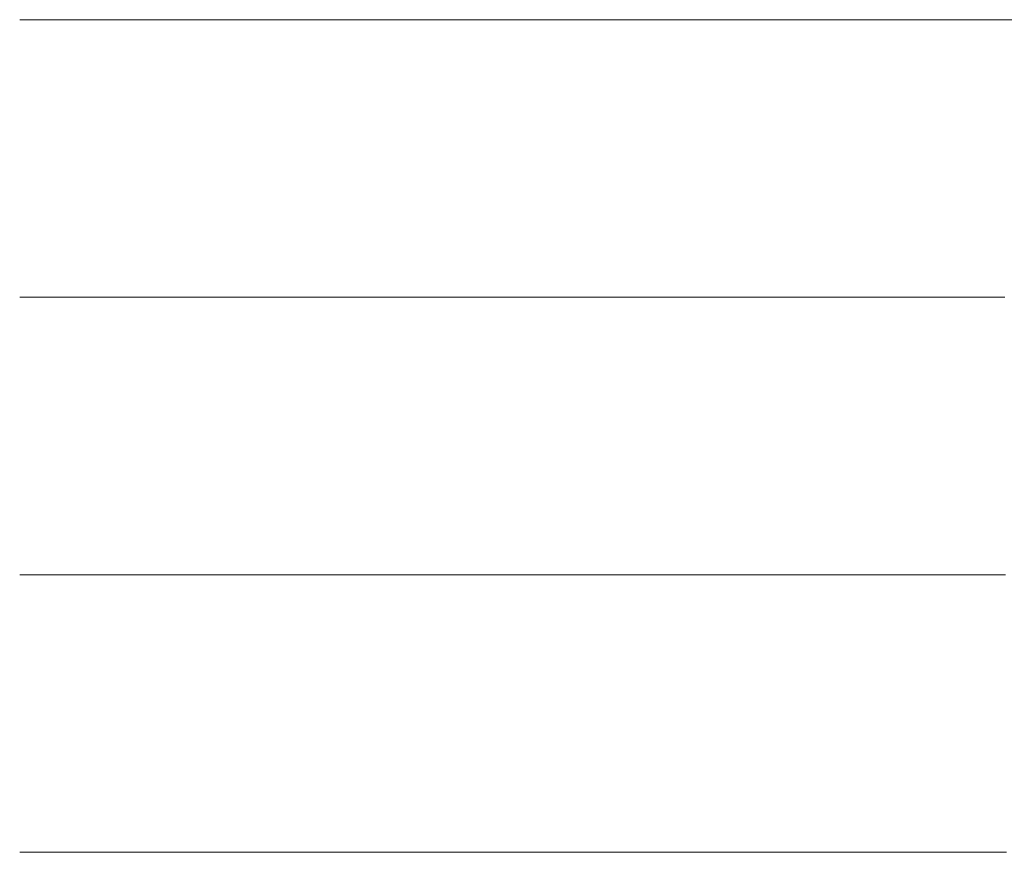
# Model space of a CAD drawing. Units: millimetres. Extents: x 59 to 11996, y 24 to 8424.
# Drawn here: x 8649 to 8674, y 490 to 511 of the extents above; entities that cross this region are included whole.
import ezdxf

# ---------------------------------------------------------------- set-up
doc = ezdxf.new("R2010")
doc.units = ezdxf.units.MM
doc.header["$MEASUREMENT"] = 0
doc.layers.add('(1) Shape lines', color=7, linetype='Continuous', lineweight=35)

# ---------------------------------------------------------------- blocks, each defined once
blk = doc.blocks.new('HATCH_935_9a23daf5-92e7-48b2-9bb7-78ec0ccbbe4e')
at = {"layer": '(1) Shape lines', "color": 0, "lineweight": 9}
for p, q in [((8648.911, 511), (8648.895, 511)), ((8648.914, 504), (8648.895, 504)), ((8648.917, 497), (8648.895, 497)), ((8648.921, 490), (8648.895, 490))]:
    blk.add_line(p, q, dxfattribs=at)
blk = doc.blocks.new('HATCH_936_8236e767-3b97-4db7-b2b9-7258e819316e')
at = {"layer": '(1) Shape lines', "color": 0, "lineweight": 9}
for p, q in [((8648.968, 511), (8648.911, 511)), ((8648.968, 504), (8648.914, 504)), ((8648.968, 497), (8648.917, 497)), ((8648.968, 490), (8648.921, 490))]:
    blk.add_line(p, q, dxfattribs=at)
blk = doc.blocks.new('HATCH_939_605aacba-bdfd-4b43-845d-b0d2a47f59c3')
at = {"layer": '(1) Shape lines', "color": 0, "lineweight": 9}
for p, q in [((8648.973, 511), (8648.968, 511)), ((8648.974, 504), (8648.968, 504)), ((8648.975, 497), (8648.968, 497)), ((8648.975, 490), (8648.968, 490))]:
    blk.add_line(p, q, dxfattribs=at)
blk = doc.blocks.new('HATCH_940_ec4631f1-dc2f-4fe2-93c3-ad7cdd0fe250')
at = {"layer": '(1) Shape lines', "color": 0, "lineweight": 9}
for p, q in [((8648.989, 511), (8648.973, 511)), ((8648.989, 504), (8648.974, 504)), ((8648.989, 497), (8648.975, 497)), ((8648.989, 490), (8648.975, 490))]:
    blk.add_line(p, q, dxfattribs=at)
blk = doc.blocks.new('HATCH_943_64cfeb84-6d87-4bbd-9a3b-8508ae395514')
at = {"layer": '(1) Shape lines', "color": 0, "lineweight": 9}
for p, q in [((8649.063, 511), (8648.989, 511)), ((8649.077, 504), (8648.989, 504)), ((8649.092, 497), (8648.989, 497)), ((8649.106, 490), (8648.989, 490))]:
    blk.add_line(p, q, dxfattribs=at)
blk = doc.blocks.new('HATCH_944_66edbba1-beaa-4949-826c-9c22d1ab9d9f')
at = {"layer": '(1) Shape lines', "color": 0, "lineweight": 9}
for p, q in [((8649.327, 511), (8649.063, 511)), ((8649.327, 504), (8649.077, 504)), ((8649.327, 497), (8649.092, 497)), ((8649.327, 490), (8649.106, 490))]:
    blk.add_line(p, q, dxfattribs=at)
blk = doc.blocks.new('HATCH_947_99439e06-1965-45d8-b0d1-21ca1552f189')
at = {"layer": '(1) Shape lines', "color": 0, "lineweight": 9}
for p, q in [((8649.34, 511), (8649.327, 511)), ((8649.342, 504), (8649.327, 504)), ((8649.345, 497), (8649.327, 497)), ((8649.347, 490), (8649.327, 490))]:
    blk.add_line(p, q, dxfattribs=at)
blk = doc.blocks.new('HATCH_948_cd9aa02a-9af0-4457-9679-44949811d375')
at = {"layer": '(1) Shape lines', "color": 0, "lineweight": 9}
for p, q in [((8649.386, 511), (8649.34, 511)), ((8649.386, 504), (8649.342, 504)), ((8649.386, 497), (8649.345, 497)), ((8649.386, 490), (8649.347, 490))]:
    blk.add_line(p, q, dxfattribs=at)
blk = doc.blocks.new('HATCH_951_c84a5955-a45c-4df4-8862-1d3113836469')
at = {"layer": '(1) Shape lines', "color": 0, "lineweight": 9}
for p, q in [((8649.555, 511), (8649.386, 511)), ((8649.589, 504), (8649.386, 504)), ((8649.622, 497), (8649.386, 497)), ((8649.655, 490), (8649.386, 490))]:
    blk.add_line(p, q, dxfattribs=at)
blk = doc.blocks.new('HATCH_952_daf61c58-0a19-462e-990a-134302a08330')
at = {"layer": '(1) Shape lines', "color": 0, "lineweight": 9}
for p, q in [((8650.179, 511), (8649.555, 511)), ((8650.179, 504), (8649.589, 504)), ((8650.179, 497), (8649.622, 497)), ((8650.179, 490), (8649.655, 490))]:
    blk.add_line(p, q, dxfattribs=at)
blk = doc.blocks.new('HATCH_955_9f443104-056f-4fa4-aaf0-3f20d0ef4e2e')
at = {"layer": '(1) Shape lines', "color": 0, "lineweight": 9}
for p, q in [((8650.195, 511), (8650.179, 511)), ((8650.199, 504), (8650.179, 504)), ((8650.202, 497), (8650.179, 497)), ((8650.206, 490), (8650.179, 490))]:
    blk.add_line(p, q, dxfattribs=at)
blk = doc.blocks.new('HATCH_956_4ac1b3db-658c-44b3-bd0b-143c015f8d6f')
at = {"layer": '(1) Shape lines', "color": 0, "lineweight": 9}
for p, q in [((8650.259, 511), (8650.195, 511)), ((8650.259, 504), (8650.199, 504)), ((8650.259, 497), (8650.202, 497)), ((8650.259, 490), (8650.206, 490))]:
    blk.add_line(p, q, dxfattribs=at)
blk = doc.blocks.new('HATCH_959_d7caa447-7d5b-4ad8-994c-9db281888e31')
at = {"layer": '(1) Shape lines', "color": 0, "lineweight": 9}
for p, q in [((8650.557, 511), (8650.259, 511)), ((8650.619, 504), (8650.259, 504)), ((8650.68, 497), (8650.259, 497)), ((8650.742, 490), (8650.259, 490))]:
    blk.add_line(p, q, dxfattribs=at)
blk = doc.blocks.new('HATCH_960_a7c7332e-10d5-4072-9eb2-02a38507bb5a')
at = {"layer": '(1) Shape lines', "color": 0, "lineweight": 9}
for p, q in [((8651.732, 511), (8650.557, 511)), ((8651.732, 504), (8650.619, 504)), ((8651.732, 497), (8650.68, 497)), ((8651.732, 490), (8650.742, 490))]:
    blk.add_line(p, q, dxfattribs=at)
blk = doc.blocks.new('HATCH_963_ae6900aa-8960-410c-bec0-8d2c028a7d50')
at = {"layer": '(1) Shape lines', "color": 0, "lineweight": 9}
for p, q in [((8651.741, 511), (8651.732, 511)), ((8651.744, 504), (8651.732, 504)), ((8651.746, 497), (8651.732, 497)), ((8651.748, 490), (8651.732, 490))]:
    blk.add_line(p, q, dxfattribs=at)
blk = doc.blocks.new('HATCH_964_aba134c8-d9ac-439f-91ee-5728b54ca9d2')
at = {"layer": '(1) Shape lines', "color": 0, "lineweight": 9}
for p, q in [((8651.781, 511), (8651.741, 511)), ((8651.781, 504), (8651.744, 504)), ((8651.781, 497), (8651.746, 497)), ((8651.781, 490), (8651.748, 490))]:
    blk.add_line(p, q, dxfattribs=at)
blk = doc.blocks.new('HATCH_967_e2afa83c-99c1-4cd2-bf29-1edc2f67f0a6')
at = {"layer": '(1) Shape lines', "color": 0, "lineweight": 9}
for p, q in [((8651.978, 511), (8651.781, 511)), ((8652.022, 504), (8651.781, 504)), ((8652.067, 497), (8651.781, 497)), ((8652.111, 490), (8651.781, 490))]:
    blk.add_line(p, q, dxfattribs=at)
blk = doc.blocks.new('HATCH_968_d9b3769d-31d8-4814-9369-04f515396d5a')
at = {"layer": '(1) Shape lines', "color": 0, "lineweight": 9}
for p, q in [((8652.837, 511), (8651.978, 511)), ((8652.837, 504), (8652.022, 504)), ((8652.837, 497), (8652.067, 497)), ((8652.837, 490), (8652.111, 490))]:
    blk.add_line(p, q, dxfattribs=at)
blk = doc.blocks.new('HATCH_971_4017b7f4-147e-4cad-830a-54528264a694')
at = {"layer": '(1) Shape lines', "color": 0, "lineweight": 9}
for p, q in [((8652.837, 511), (8652.837, 511)), ((8652.837, 504), (8652.837, 504)), ((8652.838, 497), (8652.837, 497)), ((8652.838, 490), (8652.837, 490))]:
    blk.add_line(p, q, dxfattribs=at)
blk = doc.blocks.new('HATCH_972_e64d3870-9125-458a-9a95-af80c7656fc1')
at = {"layer": '(1) Shape lines', "color": 0, "lineweight": 9}
for p, q in [((8652.839, 511), (8652.837, 511)), ((8652.839, 504), (8652.837, 504)), ((8652.839, 497), (8652.838, 497)), ((8652.839, 490), (8652.838, 490))]:
    blk.add_line(p, q, dxfattribs=at)
blk = doc.blocks.new('HATCH_975_0bbd48a3-0a36-4b7b-ace9-1b2fea4ad00b')
at = {"layer": '(1) Shape lines', "color": 0, "lineweight": 9}
for p, q in [((8653.064, 511), (8652.839, 511)), ((8653.118, 504), (8652.839, 504)), ((8653.172, 497), (8652.839, 497)), ((8653.225, 490), (8652.839, 490))]:
    blk.add_line(p, q, dxfattribs=at)
blk = doc.blocks.new('HATCH_976_afe48caa-4250-4e0f-b60b-1e68d6e094e7')
at = {"layer": '(1) Shape lines', "color": 0, "lineweight": 9}
for p, q in [((8654.125, 511), (8653.064, 511)), ((8654.125, 504), (8653.118, 504)), ((8654.125, 497), (8653.172, 497)), ((8654.125, 490), (8653.225, 490))]:
    blk.add_line(p, q, dxfattribs=at)
blk = doc.blocks.new('HATCH_979_74c1968a-84f6-4b96-be30-0bb23d628de9')
at = {"layer": '(1) Shape lines', "color": 0, "lineweight": 9}
for p, q in [((8654.136, 511), (8654.125, 511)), ((8654.139, 504), (8654.125, 504)), ((8654.142, 497), (8654.125, 497)), ((8654.145, 490), (8654.125, 490))]:
    blk.add_line(p, q, dxfattribs=at)
blk = doc.blocks.new('HATCH_980_c6c20f40-8c09-4ced-ad6c-89c19f646a6f')
at = {"layer": '(1) Shape lines', "color": 0, "lineweight": 9}
for p, q in [((8654.195, 511), (8654.136, 511)), ((8654.195, 504), (8654.139, 504)), ((8654.195, 497), (8654.142, 497)), ((8654.195, 490), (8654.145, 490))]:
    blk.add_line(p, q, dxfattribs=at)
blk = doc.blocks.new('HATCH_983_131670b6-2cd2-4f76-a56a-b5164f9131f8')
at = {"layer": '(1) Shape lines', "color": 0, "lineweight": 9}
for p, q in [((8654.414, 511), (8654.195, 511)), ((8654.471, 504), (8654.195, 504)), ((8654.528, 497), (8654.195, 497)), ((8654.586, 490), (8654.195, 490))]:
    blk.add_line(p, q, dxfattribs=at)
blk = doc.blocks.new('HATCH_984_5439a01c-df76-4b76-97bb-bd5b076d4d10')
at = {"layer": '(1) Shape lines', "color": 0, "lineweight": 9}
for p, q in [((8655.565, 511), (8654.414, 511)), ((8655.565, 504), (8654.471, 504)), ((8655.565, 497), (8654.528, 497)), ((8655.565, 490), (8654.586, 490))]:
    blk.add_line(p, q, dxfattribs=at)
blk = doc.blocks.new('HATCH_987_c27957ca-c27c-469b-990a-91b767c4ed25')
at = {"layer": '(1) Shape lines', "color": 0, "lineweight": 9}
for p, q in [((8655.579, 511), (8655.565, 511)), ((8655.583, 504), (8655.565, 504)), ((8655.587, 497), (8655.565, 497)), ((8655.591, 490), (8655.565, 490))]:
    blk.add_line(p, q, dxfattribs=at)
blk = doc.blocks.new('HATCH_988_9c91a8c8-9b83-426c-a318-0000c0d39a9d')
at = {"layer": '(1) Shape lines', "color": 0, "lineweight": 9}
for p, q in [((8655.659, 511), (8655.579, 511)), ((8655.659, 504), (8655.583, 504)), ((8655.659, 497), (8655.587, 497)), ((8655.659, 490), (8655.591, 490))]:
    blk.add_line(p, q, dxfattribs=at)
blk = doc.blocks.new('HATCH_991_5c7fef70-49fc-4d80-ad66-e74f3370d0da')
at = {"layer": '(1) Shape lines', "color": 0, "lineweight": 9}
for p, q in [((8655.684, 511), (8655.659, 511)), ((8655.692, 504), (8655.659, 504)), ((8655.699, 497), (8655.659, 497)), ((8655.706, 490), (8655.659, 490))]:
    blk.add_line(p, q, dxfattribs=at)
blk = doc.blocks.new('HATCH_992_40d642c9-0e4c-4841-80e7-13ee7a37bd61')
at = {"layer": '(1) Shape lines', "color": 0, "lineweight": 9}
for p, q in [((8655.832, 511), (8655.684, 511)), ((8655.832, 504), (8655.692, 504)), ((8655.832, 497), (8655.699, 497)), ((8655.832, 490), (8655.706, 490))]:
    blk.add_line(p, q, dxfattribs=at)
blk = doc.blocks.new('HATCH_995_9c273524-ca14-480e-aa2b-ddb35b9bcd16')
at = {"layer": '(1) Shape lines', "color": 0, "lineweight": 9}
for p, q in [((8655.874, 511), (8655.832, 511)), ((8655.886, 504), (8655.832, 504)), ((8655.898, 497), (8655.832, 497)), ((8655.91, 490), (8655.832, 490))]:
    blk.add_line(p, q, dxfattribs=at)
blk = doc.blocks.new('HATCH_996_271c8b90-3456-463f-9892-0fbec4c35570')
at = {"layer": '(1) Shape lines', "color": 0, "lineweight": 9}
for p, q in [((8656.115, 511), (8655.874, 511)), ((8656.115, 504), (8655.886, 504)), ((8656.115, 497), (8655.898, 497)), ((8656.115, 490), (8655.91, 490))]:
    blk.add_line(p, q, dxfattribs=at)
blk = doc.blocks.new('HATCH_999_dd3a9491-746f-4960-b96a-ecb38d88774a')
at = {"layer": '(1) Shape lines', "color": 0, "lineweight": 9}
for p, q in [((8656.322, 511), (8656.115, 511)), ((8656.38, 504), (8656.115, 504)), ((8656.437, 497), (8656.115, 497)), ((8656.495, 490), (8656.115, 490))]:
    blk.add_line(p, q, dxfattribs=at)
blk = doc.blocks.new('HATCH_1000_29ca20b4-0158-4893-bb1b-76579330e4e9')
at = {"layer": '(1) Shape lines', "color": 0, "lineweight": 9}
for p, q in [((8657.463, 511), (8656.322, 511)), ((8657.463, 504), (8656.38, 504)), ((8657.463, 497), (8656.437, 497)), ((8657.463, 490), (8656.495, 490))]:
    blk.add_line(p, q, dxfattribs=at)
blk = doc.blocks.new('HATCH_1003_78059e89-cc10-4d56-881e-9544e292cbf7')
at = {"layer": '(1) Shape lines', "color": 0, "lineweight": 9}
for p, q in [((8657.515, 511), (8657.463, 511)), ((8657.528, 504), (8657.463, 504)), ((8657.541, 497), (8657.463, 497)), ((8657.555, 490), (8657.463, 490))]:
    blk.add_line(p, q, dxfattribs=at)
blk = doc.blocks.new('HATCH_1004_fe2ea86b-f39f-4caf-9a77-c6268d627dce')
at = {"layer": '(1) Shape lines', "color": 0, "lineweight": 9}
for p, q in [((8657.775, 511), (8657.515, 511)), ((8657.775, 504), (8657.528, 504)), ((8657.775, 497), (8657.541, 497)), ((8657.775, 490), (8657.555, 490))]:
    blk.add_line(p, q, dxfattribs=at)
blk = doc.blocks.new('HATCH_1007_c44c3ddb-3ec8-46c2-af0a-ccac724d3a77')
at = {"layer": '(1) Shape lines', "color": 0, "lineweight": 9}
for p, q in [((8658.082, 511), (8657.775, 511)), ((8658.159, 504), (8657.775, 504)), ((8658.236, 497), (8657.775, 497)), ((8658.313, 490), (8657.775, 490))]:
    blk.add_line(p, q, dxfattribs=at)
blk = doc.blocks.new('HATCH_1008_d51e9b8d-2b87-4022-a3a7-1bbbe1b9b77a')
at = {"layer": '(1) Shape lines', "color": 0, "lineweight": 9}
for p, q in [((8659.56, 511), (8658.082, 511)), ((8659.56, 504), (8658.159, 504)), ((8659.56, 497), (8658.236, 497)), ((8659.56, 490), (8658.313, 490))]:
    blk.add_line(p, q, dxfattribs=at)
blk = doc.blocks.new('HATCH_1011_b119d1c1-1a3b-4bfb-baca-548b9e5c61c3')
at = {"layer": '(1) Shape lines', "color": 0, "lineweight": 9}
for p, q in [((8659.652, 511), (8659.56, 511)), ((8659.673, 504), (8659.56, 504)), ((8659.694, 497), (8659.56, 497)), ((8659.714, 490), (8659.56, 490))]:
    blk.add_line(p, q, dxfattribs=at)
blk = doc.blocks.new('HATCH_1012_0d65ab23-ad1c-4bae-94c4-571ff0408d9e')
at = {"layer": '(1) Shape lines', "color": 0, "lineweight": 9}
for p, q in [((8660.049, 511), (8659.652, 511)), ((8660.049, 504), (8659.673, 504)), ((8660.049, 497), (8659.694, 497)), ((8660.049, 490), (8659.714, 490))]:
    blk.add_line(p, q, dxfattribs=at)
blk = doc.blocks.new('HATCH_1015_ef45b03a-0ce7-4c42-825c-cb6e91598815')
at = {"layer": '(1) Shape lines', "color": 0, "lineweight": 9}
for p, q in [((8660.429, 511), (8660.049, 511)), ((8660.512, 504), (8660.049, 504)), ((8660.595, 497), (8660.049, 497)), ((8660.678, 490), (8660.049, 490))]:
    blk.add_line(p, q, dxfattribs=at)
blk = doc.blocks.new('HATCH_1016_b7c50d90-137d-4a4c-b11c-670faf43eb69')
at = {"layer": '(1) Shape lines', "color": 0, "lineweight": 9}
for p, q in [((8661.97, 511), (8660.429, 511)), ((8661.97, 504), (8660.512, 504)), ((8661.97, 497), (8660.595, 497)), ((8661.97, 490), (8660.678, 490))]:
    blk.add_line(p, q, dxfattribs=at)
blk = doc.blocks.new('HATCH_1019_b81e9fc1-26e3-4e65-bafd-8d15c0a2ffc4')
at = {"layer": '(1) Shape lines', "color": 0, "lineweight": 9}
for p, q in [((8662.123, 511), (8661.97, 511)), ((8662.153, 504), (8661.97, 504)), ((8662.184, 497), (8661.97, 497)), ((8662.214, 490), (8661.97, 490))]:
    blk.add_line(p, q, dxfattribs=at)
blk = doc.blocks.new('HATCH_1020_1ae8cf2e-38b4-4756-82b9-f9d8f694fea3')
at = {"layer": '(1) Shape lines', "color": 0, "lineweight": 9}
for p, q in [((8662.68, 511), (8662.123, 511)), ((8662.68, 504), (8662.153, 504)), ((8662.68, 497), (8662.184, 497)), ((8662.68, 490), (8662.214, 490))]:
    blk.add_line(p, q, dxfattribs=at)
blk = doc.blocks.new('HATCH_1023_76e77034-4e61-44fe-8d1a-c2922d8d2e2e')
at = {"layer": '(1) Shape lines', "color": 0, "lineweight": 9}
for p, q in [((8662.771, 511), (8662.68, 511)), ((8662.789, 504), (8662.68, 504)), ((8662.806, 497), (8662.68, 497)), ((8662.824, 490), (8662.68, 490))]:
    blk.add_line(p, q, dxfattribs=at)
blk = doc.blocks.new('HATCH_1024_0b989dd7-7edb-4349-bdb5-b9cdb57374b4')
at = {"layer": '(1) Shape lines', "color": 0, "lineweight": 9}
for p, q in [((8663.09, 511), (8662.771, 511)), ((8663.09, 504), (8662.789, 504)), ((8663.09, 497), (8662.806, 497)), ((8663.09, 490), (8662.824, 490))]:
    blk.add_line(p, q, dxfattribs=at)
blk = doc.blocks.new('HATCH_1029_8035c694-2581-47bd-8fb7-51fa8d3a454c')
at = {"layer": '(1) Shape lines', "color": 0, "lineweight": 9}
for p, q in [((8663.126, 511), (8663.09, 511)), ((8663.133, 504), (8663.09, 504)), ((8663.14, 497), (8663.09, 497)), ((8663.147, 490), (8663.09, 490))]:
    blk.add_line(p, q, dxfattribs=at)
blk = doc.blocks.new('HATCH_1030_df9b3e48-fff0-442c-9df6-9856e37338ea')
at = {"layer": '(1) Shape lines', "color": 0, "lineweight": 9}
for p, q in [((8663.252, 511), (8663.126, 511)), ((8663.252, 504), (8663.133, 504)), ((8663.252, 497), (8663.14, 497)), ((8663.252, 490), (8663.147, 490))]:
    blk.add_line(p, q, dxfattribs=at)
blk = doc.blocks.new('HATCH_1035_3850d732-775d-4a1b-b7a2-1eb3ce26c6d5')
at = {"layer": '(1) Shape lines', "color": 0, "lineweight": 9}
for p, q in [((8663.255, 511), (8663.252, 511)), ((8663.256, 504), (8663.252, 504)), ((8663.256, 497), (8663.252, 497)), ((8663.257, 490), (8663.252, 490))]:
    blk.add_line(p, q, dxfattribs=at)
blk = doc.blocks.new('HATCH_1036_3faad119-6435-4c2c-a9f2-ccd72203bbaa')
at = {"layer": '(1) Shape lines', "color": 0, "lineweight": 9}
for p, q in [((8663.267, 511), (8663.255, 511)), ((8663.267, 504), (8663.256, 504)), ((8663.267, 497), (8663.256, 497)), ((8663.267, 490), (8663.257, 490))]:
    blk.add_line(p, q, dxfattribs=at)
blk = doc.blocks.new('HATCH_1041_d5980f8e-b304-43af-ba0a-143cc937f5aa')
at = {"layer": '(1) Shape lines', "color": 0, "lineweight": 9}
for p, q in [((8663.328, 511), (8663.267, 511)), ((8663.339, 504), (8663.267, 504)), ((8663.35, 497), (8663.267, 497)), ((8663.362, 490), (8663.267, 490))]:
    blk.add_line(p, q, dxfattribs=at)
blk = doc.blocks.new('HATCH_1042_d6d66566-12ed-4db1-b833-3a72c8d60dfc')
at = {"layer": '(1) Shape lines', "color": 0, "lineweight": 9}
for p, q in [((8663.533, 511), (8663.328, 511)), ((8663.533, 504), (8663.339, 504)), ((8663.533, 497), (8663.35, 497)), ((8663.533, 490), (8663.362, 490))]:
    blk.add_line(p, q, dxfattribs=at)
blk = doc.blocks.new('HATCH_1047_3de7ee13-a9bb-4180-8af8-d03046d21c14')
at = {"layer": '(1) Shape lines', "color": 0, "lineweight": 9}
for p, q in [((8663.541, 511), (8663.533, 511)), ((8663.543, 504), (8663.533, 504)), ((8663.544, 497), (8663.533, 497)), ((8663.546, 490), (8663.533, 490))]:
    blk.add_line(p, q, dxfattribs=at)
blk = doc.blocks.new('HATCH_1048_48ceeb76-1a8d-4ae9-b13a-8fd7c6100bc6')
at = {"layer": '(1) Shape lines', "color": 0, "lineweight": 9}
for p, q in [((8663.569, 511), (8663.541, 511)), ((8663.569, 504), (8663.543, 504)), ((8663.569, 497), (8663.544, 497)), ((8663.569, 490), (8663.546, 490))]:
    blk.add_line(p, q, dxfattribs=at)
blk = doc.blocks.new('HATCH_1053_512415bc-fecc-4b70-8aea-b0d689a9c018')
at = {"layer": '(1) Shape lines', "color": 0, "lineweight": 9}
for p, q in [((8663.673, 511), (8663.569, 511)), ((8663.693, 504), (8663.569, 504)), ((8663.712, 497), (8663.569, 497)), ((8663.731, 490), (8663.569, 490))]:
    blk.add_line(p, q, dxfattribs=at)
blk = doc.blocks.new('HATCH_1054_7994b5ef-456b-4fc4-ae67-7a30c430d51f')
at = {"layer": '(1) Shape lines', "color": 0, "lineweight": 9}
for p, q in [((8664.017, 511), (8663.673, 511)), ((8664.017, 504), (8663.693, 504)), ((8664.017, 497), (8663.712, 497)), ((8664.017, 490), (8663.731, 490))]:
    blk.add_line(p, q, dxfattribs=at)
blk = doc.blocks.new('HATCH_1059_f47ef060-8a06-4c51-a897-63044e99a89a')
at = {"layer": '(1) Shape lines', "color": 0, "lineweight": 9}
for p, q in [((8664.033, 511), (8664.017, 511)), ((8664.036, 504), (8664.017, 504)), ((8664.039, 497), (8664.017, 497)), ((8664.042, 490), (8664.017, 490))]:
    blk.add_line(p, q, dxfattribs=at)
blk = doc.blocks.new('HATCH_1060_c5c7b296-4511-4e4a-ab3d-68ea1b5acdab')
at = {"layer": '(1) Shape lines', "color": 0, "lineweight": 9}
for p, q in [((8664.085, 511), (8664.033, 511)), ((8664.085, 504), (8664.036, 504)), ((8664.085, 497), (8664.039, 497)), ((8664.085, 490), (8664.042, 490))]:
    blk.add_line(p, q, dxfattribs=at)
blk = doc.blocks.new('HATCH_1065_6e6aa45f-237b-4a48-b109-96a05842603b')
at = {"layer": '(1) Shape lines', "color": 0, "lineweight": 9}
for p, q in [((8664.235, 511), (8664.085, 511)), ((8664.262, 504), (8664.085, 504)), ((8664.289, 497), (8664.085, 497)), ((8664.316, 490), (8664.085, 490))]:
    blk.add_line(p, q, dxfattribs=at)
blk = doc.blocks.new('HATCH_1066_1507687c-2605-4e3d-b67b-a96fb331b22b')
at = {"layer": '(1) Shape lines', "color": 0, "lineweight": 9}
for p, q in [((8664.714, 511), (8664.235, 511)), ((8664.714, 504), (8664.262, 504)), ((8664.714, 497), (8664.289, 497)), ((8664.714, 490), (8664.316, 490))]:
    blk.add_line(p, q, dxfattribs=at)
blk = doc.blocks.new('HATCH_1071_28379b8b-af12-4360-be17-0a77210c2614')
at = {"layer": '(1) Shape lines', "color": 0, "lineweight": 9}
for p, q in [((8664.725, 511), (8664.714, 511)), ((8664.727, 504), (8664.714, 504)), ((8664.729, 497), (8664.714, 497)), ((8664.731, 490), (8664.714, 490))]:
    blk.add_line(p, q, dxfattribs=at)
blk = doc.blocks.new('HATCH_1072_56e9d027-75bf-458d-8473-4a479b07cf3f')
at = {"layer": '(1) Shape lines', "color": 0, "lineweight": 9}
for p, q in [((8664.758, 511), (8664.725, 511)), ((8664.758, 504), (8664.727, 504)), ((8664.758, 497), (8664.729, 497)), ((8664.758, 490), (8664.731, 490))]:
    blk.add_line(p, q, dxfattribs=at)
blk = doc.blocks.new('HATCH_1077_15659bab-3a22-4bf8-b315-826ba122cfb0')
at = {"layer": '(1) Shape lines', "color": 0, "lineweight": 9}
for p, q in [((8664.785, 511), (8664.758, 511)), ((8664.789, 504), (8664.758, 504)), ((8664.794, 497), (8664.758, 497)), ((8664.799, 490), (8664.758, 490))]:
    blk.add_line(p, q, dxfattribs=at)
blk = doc.blocks.new('HATCH_1078_e044e19b-d209-4920-83d7-0d018302ec1d')
at = {"layer": '(1) Shape lines', "color": 0, "lineweight": 9}
for p, q in [((8664.868, 511), (8664.785, 511)), ((8664.868, 504), (8664.789, 504)), ((8664.868, 497), (8664.794, 497)), ((8664.868, 490), (8664.799, 490))]:
    blk.add_line(p, q, dxfattribs=at)
blk = doc.blocks.new('HATCH_1083_dc6aa11e-b4e8-464c-ab1d-ad1bcd34829c')
at = {"layer": '(1) Shape lines', "color": 0, "lineweight": 9}
for p, q in [((8665.073, 511), (8664.868, 511)), ((8665.109, 504), (8664.868, 504)), ((8665.145, 497), (8664.868, 497)), ((8665.18, 490), (8664.868, 490))]:
    blk.add_line(p, q, dxfattribs=at)
blk = doc.blocks.new('HATCH_1084_6941307a-9eae-475a-97ce-41c572babc6b')
at = {"layer": '(1) Shape lines', "color": 0, "lineweight": 9}
for p, q in [((8665.695, 511), (8665.073, 511)), ((8665.695, 504), (8665.109, 504)), ((8665.695, 497), (8665.145, 497)), ((8665.695, 490), (8665.18, 490))]:
    blk.add_line(p, q, dxfattribs=at)
blk = doc.blocks.new('HATCH_1089_bd475129-b2c5-4b32-882d-cdbb86b06566')
at = {"layer": '(1) Shape lines', "color": 0, "lineweight": 9}
for p, q in [((8665.723, 511), (8665.695, 511)), ((8665.728, 504), (8665.695, 504)), ((8665.732, 497), (8665.695, 497)), ((8665.737, 490), (8665.695, 490))]:
    blk.add_line(p, q, dxfattribs=at)
blk = doc.blocks.new('HATCH_1090_41ec9619-9562-4d87-82af-289a28ed5a65')
at = {"layer": '(1) Shape lines', "color": 0, "lineweight": 9}
for p, q in [((8665.806, 511), (8665.723, 511)), ((8665.806, 504), (8665.728, 504)), ((8665.806, 497), (8665.732, 497)), ((8665.806, 490), (8665.737, 490))]:
    blk.add_line(p, q, dxfattribs=at)
blk = doc.blocks.new('HATCH_1095_5f4a552d-1628-419e-9fa8-4bf96a24e801')
at = {"layer": '(1) Shape lines', "color": 0, "lineweight": 9}
for p, q in [((8665.849, 511), (8665.806, 511)), ((8665.856, 504), (8665.806, 504)), ((8665.863, 497), (8665.806, 497)), ((8665.87, 490), (8665.806, 490))]:
    blk.add_line(p, q, dxfattribs=at)
blk = doc.blocks.new('HATCH_1096_ee1ba6ee-eae4-4a03-8509-6737f1848bc0')
at = {"layer": '(1) Shape lines', "color": 0, "lineweight": 9}
for p, q in [((8665.973, 511), (8665.849, 511)), ((8665.973, 504), (8665.856, 504)), ((8665.973, 497), (8665.863, 497)), ((8665.973, 490), (8665.87, 490))]:
    blk.add_line(p, q, dxfattribs=at)
blk = doc.blocks.new('HATCH_1101_c2fd6389-ad4e-42dd-af58-a0a5d2440e48')
at = {"layer": '(1) Shape lines', "color": 0, "lineweight": 9}
for p, q in [((8666.298, 511), (8665.973, 511)), ((8666.352, 504), (8665.973, 504)), ((8666.406, 497), (8665.973, 497)), ((8666.459, 490), (8665.973, 490))]:
    blk.add_line(p, q, dxfattribs=at)
blk = doc.blocks.new('HATCH_1102_db1ed0da-ec18-4f1f-bab1-297e9b7102e0')
at = {"layer": '(1) Shape lines', "color": 0, "lineweight": 9}
for p, q in [((8667.215, 511), (8666.298, 511)), ((8667.215, 504), (8666.352, 504)), ((8667.215, 497), (8666.406, 497)), ((8667.215, 490), (8666.459, 490))]:
    blk.add_line(p, q, dxfattribs=at)
blk = doc.blocks.new('HATCH_1107_836fd5b8-0d8a-400c-99b4-108222cb3606')
at = {"layer": '(1) Shape lines', "color": 0, "lineweight": 9}
for p, q in [((8667.279, 511), (8667.215, 511)), ((8667.29, 504), (8667.215, 504)), ((8667.3, 497), (8667.215, 497)), ((8667.31, 490), (8667.215, 490))]:
    blk.add_line(p, q, dxfattribs=at)
blk = doc.blocks.new('HATCH_1108_13dceafd-602f-4a01-84aa-5809dbb47cd1')
at = {"layer": '(1) Shape lines', "color": 0, "lineweight": 9}
for p, q in [((8667.452, 511), (8667.279, 511)), ((8667.452, 504), (8667.29, 504)), ((8667.452, 497), (8667.3, 497)), ((8667.452, 490), (8667.31, 490))]:
    blk.add_line(p, q, dxfattribs=at)
blk = doc.blocks.new('HATCH_1113_b9b32a82-db66-4e1d-b20b-392a7b9305b0')
at = {"layer": '(1) Shape lines', "color": 0, "lineweight": 9}
for p, q in [((8667.552, 511), (8667.452, 511)), ((8667.568, 504), (8667.452, 504)), ((8667.584, 497), (8667.452, 497)), ((8667.599, 490), (8667.452, 490))]:
    blk.add_line(p, q, dxfattribs=at)
blk = doc.blocks.new('HATCH_1114_32c4330b-0389-4a5a-a53c-6e7c7feaf3f4')
at = {"layer": '(1) Shape lines', "color": 0, "lineweight": 9}
for p, q in [((8667.816, 511), (8667.552, 511)), ((8667.816, 504), (8667.568, 504)), ((8667.816, 497), (8667.584, 497)), ((8667.816, 490), (8667.599, 490))]:
    blk.add_line(p, q, dxfattribs=at)
blk = doc.blocks.new('HATCH_1119_53903bce-ae0b-4c34-bd51-b115ee893bec')
at = {"layer": '(1) Shape lines', "color": 0, "lineweight": 9}
for p, q in [((8668.161, 511), (8667.816, 511)), ((8668.214, 504), (8667.816, 504)), ((8668.267, 497), (8667.816, 497)), ((8668.32, 490), (8667.816, 490))]:
    blk.add_line(p, q, dxfattribs=at)
blk = doc.blocks.new('HATCH_1120_7962ab95-98d5-4218-80d4-cc0b3e1b7ef4')
at = {"layer": '(1) Shape lines', "color": 0, "lineweight": 9}
for p, q in [((8669.036, 511), (8668.161, 511)), ((8669.036, 504), (8668.214, 504)), ((8669.036, 497), (8668.267, 497)), ((8669.036, 490), (8668.32, 490))]:
    blk.add_line(p, q, dxfattribs=at)
blk = doc.blocks.new('HATCH_1125_01ef96f3-1cc0-487b-9172-ca8058fc5ce1')
at = {"layer": '(1) Shape lines', "color": 0, "lineweight": 9}
for p, q in [((8669.06, 511), (8669.036, 511)), ((8669.064, 504), (8669.036, 504)), ((8669.067, 497), (8669.036, 497)), ((8669.071, 490), (8669.036, 490))]:
    blk.add_line(p, q, dxfattribs=at)
blk = doc.blocks.new('HATCH_1126_6d41ca1b-e67f-4e9e-afa7-afe5366867df')
at = {"layer": '(1) Shape lines', "color": 0, "lineweight": 9}
for p, q in [((8669.118, 511), (8669.06, 511)), ((8669.118, 504), (8669.064, 504)), ((8669.118, 497), (8669.067, 497)), ((8669.118, 490), (8669.071, 490))]:
    blk.add_line(p, q, dxfattribs=at)
blk = doc.blocks.new('HATCH_1131_0813b8a0-1f92-40e3-bdb6-55c68d4b67e2')
at = {"layer": '(1) Shape lines', "color": 0, "lineweight": 9}
for p, q in [((8669.189, 511), (8669.118, 511)), ((8669.2, 504), (8669.118, 504)), ((8669.21, 497), (8669.118, 497)), ((8669.22, 490), (8669.118, 490))]:
    blk.add_line(p, q, dxfattribs=at)
blk = doc.blocks.new('HATCH_1132_28fe6f08-0c92-465d-874b-36cb2ae7e53e')
at = {"layer": '(1) Shape lines', "color": 0, "lineweight": 9}
for p, q in [((8669.36, 511), (8669.189, 511)), ((8669.36, 504), (8669.2, 504)), ((8669.36, 497), (8669.21, 497)), ((8669.36, 490), (8669.22, 490))]:
    blk.add_line(p, q, dxfattribs=at)
blk = doc.blocks.new('HATCH_1137_c58123db-3855-4882-9da1-34bf1cb75457')
at = {"layer": '(1) Shape lines', "color": 0, "lineweight": 9}
for p, q in [((8669.728, 511), (8669.36, 511)), ((8669.782, 504), (8669.36, 504)), ((8669.835, 497), (8669.36, 497)), ((8669.888, 490), (8669.36, 490))]:
    blk.add_line(p, q, dxfattribs=at)
blk = doc.blocks.new('HATCH_1138_feb212c5-33e5-4b57-9e8a-d5f2911ae3df')
at = {"layer": '(1) Shape lines', "color": 0, "lineweight": 9}
for p, q in [((8670.588, 511), (8669.728, 511)), ((8670.588, 504), (8669.782, 504)), ((8670.588, 497), (8669.835, 497)), ((8670.588, 490), (8669.888, 490))]:
    blk.add_line(p, q, dxfattribs=at)
blk = doc.blocks.new('HATCH_1143_c63c52da-e010-4d8d-8962-987f8ebdb878')
at = {"layer": '(1) Shape lines', "color": 0, "lineweight": 9}
for p, q in [((8670.733, 511), (8670.588, 511)), ((8670.753, 504), (8670.588, 504)), ((8670.773, 497), (8670.588, 497)), ((8670.793, 490), (8670.588, 490))]:
    blk.add_line(p, q, dxfattribs=at)
blk = doc.blocks.new('HATCH_1144_aae58b81-77d1-4413-8241-52cf6932b25b')
at = {"layer": '(1) Shape lines', "color": 0, "lineweight": 9}
for p, q in [((8671.054, 511), (8670.733, 511)), ((8671.054, 504), (8670.753, 504)), ((8671.054, 497), (8670.773, 497)), ((8671.054, 490), (8670.793, 490))]:
    blk.add_line(p, q, dxfattribs=at)
blk = doc.blocks.new('HATCH_1149_6f76fdfc-6299-47fb-935a-c285d4da923e')
at = {"layer": '(1) Shape lines', "color": 0, "lineweight": 9}
for p, q in [((8671.302, 511), (8671.054, 511)), ((8671.335, 504), (8671.054, 504)), ((8671.369, 497), (8671.054, 497)), ((8671.403, 490), (8671.054, 490))]:
    blk.add_line(p, q, dxfattribs=at)
blk = doc.blocks.new('HATCH_1150_0d5d1ea7-72c9-4287-99e8-01c67b32bdd7')
at = {"layer": '(1) Shape lines', "color": 0, "lineweight": 9}
for p, q in [((8671.833, 511), (8671.302, 511)), ((8671.833, 504), (8671.335, 504)), ((8671.833, 497), (8671.369, 497)), ((8671.833, 490), (8671.403, 490))]:
    blk.add_line(p, q, dxfattribs=at)
blk = doc.blocks.new('HATCH_1155_fc2f9c57-60aa-4953-9940-bc2ae2fa8adc')
at = {"layer": '(1) Shape lines', "color": 0, "lineweight": 9}
for p, q in [((8672.009, 511), (8671.833, 511)), ((8672.033, 504), (8671.833, 504)), ((8672.056, 497), (8671.833, 497)), ((8672.08, 490), (8671.833, 490))]:
    blk.add_line(p, q, dxfattribs=at)
blk = doc.blocks.new('HATCH_1156_61f67ea5-55e2-4f52-8d41-5a447f3c7db6')
at = {"layer": '(1) Shape lines', "color": 0, "lineweight": 9}
for p, q in [((8672.375, 511), (8672.009, 511)), ((8672.375, 504), (8672.033, 504)), ((8672.375, 497), (8672.056, 497)), ((8672.375, 490), (8672.08, 490))]:
    blk.add_line(p, q, dxfattribs=at)
blk = doc.blocks.new('HATCH_1161_f5b9b351-be49-4471-ba9c-5b7592bb1679')
at = {"layer": '(1) Shape lines', "color": 0, "lineweight": 9}
for p, q in [((8672.517, 511), (8672.375, 511)), ((8672.535, 504), (8672.375, 504)), ((8672.554, 497), (8672.375, 497)), ((8672.572, 490), (8672.375, 490))]:
    blk.add_line(p, q, dxfattribs=at)
blk = doc.blocks.new('HATCH_1162_c596d43e-1bfd-4595-955f-9170dcac8763')
at = {"layer": '(1) Shape lines', "color": 0, "lineweight": 9}
for p, q in [((8672.802, 511), (8672.517, 511)), ((8672.802, 504), (8672.535, 504)), ((8672.802, 497), (8672.554, 497)), ((8672.802, 490), (8672.572, 490))]:
    blk.add_line(p, q, dxfattribs=at)
blk = doc.blocks.new('HATCH_1167_11cf2114-7f11-4629-ae94-ca19d2dce304')
at = {"layer": '(1) Shape lines', "color": 0, "lineweight": 9}
for p, q in [((8672.993, 511), (8672.802, 511)), ((8673.018, 504), (8672.802, 504)), ((8673.042, 497), (8672.802, 497)), ((8673.067, 490), (8672.802, 490))]:
    blk.add_line(p, q, dxfattribs=at)
blk = doc.blocks.new('HATCH_1168_0cb4aa6b-b9d3-48bc-848c-7ce468066c58')
at = {"layer": '(1) Shape lines', "color": 0, "lineweight": 9}
for p, q in [((8673.37, 511), (8672.993, 511)), ((8673.37, 504), (8673.018, 504)), ((8673.37, 497), (8673.042, 497)), ((8673.37, 490), (8673.067, 490))]:
    blk.add_line(p, q, dxfattribs=at)
blk = doc.blocks.new('HATCH_1173_13d7949e-99a5-4d4b-85b3-e1c699b2dcbe')
at = {"layer": '(1) Shape lines', "color": 0, "lineweight": 9}
for p, q in [((8673.375, 511), (8673.37, 511)), ((8673.376, 504), (8673.37, 504)), ((8673.377, 497), (8673.37, 497)), ((8673.378, 490), (8673.37, 490))]:
    blk.add_line(p, q, dxfattribs=at)
blk = doc.blocks.new('HATCH_1174_0c38cdfc-1607-4e5e-972f-0c8c6c8732c1')
at = {"layer": '(1) Shape lines', "color": 0, "lineweight": 9}
for p, q in [((8673.387, 511), (8673.375, 511)), ((8673.387, 504), (8673.376, 504)), ((8673.387, 497), (8673.377, 497)), ((8673.387, 490), (8673.378, 490))]:
    blk.add_line(p, q, dxfattribs=at)
blk = doc.blocks.new('HATCH_1179_2fe30ff4-fd45-44be-8dbb-60d6a1f24bc7')
at = {"layer": '(1) Shape lines', "color": 0, "lineweight": 9}
for p, q in [((8673.435, 511), (8673.387, 511)), ((8673.441, 504), (8673.387, 504)), ((8673.447, 497), (8673.387, 497)), ((8673.453, 490), (8673.387, 490))]:
    blk.add_line(p, q, dxfattribs=at)
blk = doc.blocks.new('HATCH_1180_c07d11c5-3485-4766-b988-b7d23ea4fbe8')
at = {"layer": '(1) Shape lines', "color": 0, "lineweight": 9}
for p, q in [((8673.527, 511), (8673.435, 511)), ((8673.527, 504), (8673.441, 504)), ((8673.527, 497), (8673.447, 497)), ((8673.527, 490), (8673.453, 490))]:
    blk.add_line(p, q, dxfattribs=at)
blk = doc.blocks.new('HATCH_1185_98d2170d-f714-476f-b466-3a1f11d92b7f')
at = {"layer": '(1) Shape lines', "color": 0, "lineweight": 9}
for p, q in [((8673.54, 511), (8673.527, 511)), ((8673.541, 504), (8673.527, 504)), ((8673.543, 497), (8673.527, 497)), ((8673.545, 490), (8673.527, 490))]:
    blk.add_line(p, q, dxfattribs=at)
blk = doc.blocks.new('HATCH_1186_d281b399-5dbc-4cd8-ad30-dc2e3d268124')
at = {"layer": '(1) Shape lines', "color": 0, "lineweight": 9}
for p, q in [((8673.564, 511), (8673.54, 511)), ((8673.564, 504), (8673.541, 504)), ((8673.564, 497), (8673.543, 497)), ((8673.564, 490), (8673.545, 490))]:
    blk.add_line(p, q, dxfattribs=at)
blk = doc.blocks.new('HATCH_1191_33efffe2-b7d2-40fc-8803-1bea79aea779')
at = {"layer": '(1) Shape lines', "color": 0, "lineweight": 9}
for p, q in [((8673.727, 511), (8673.564, 511)), ((8673.748, 504), (8673.564, 504)), ((8673.768, 497), (8673.564, 497)), ((8673.789, 490), (8673.564, 490))]:
    blk.add_line(p, q, dxfattribs=at)
blk = doc.blocks.new('HATCH_1192_62c8afef-487f-45b5-9c7a-62d5f13129ad')
at = {"layer": '(1) Shape lines', "color": 0, "lineweight": 9}
blk.add_line((8674.037, 511), (8673.727, 511), dxfattribs=at)
blk = doc.blocks.new('GROUP_0_b3f7bb7e-e759-4407-ae66-239eeb4402d6')
at = {"layer": '(1) Shape lines', "color": 154, "linetype": 'ByBlock'}
for name in ['HATCH_1192_62c8afef-487f-45b5-9c7a-62d5f13129ad', 'HATCH_1138_feb212c5-33e5-4b57-9e8a-d5f2911ae3df', 'HATCH_1143_c63c52da-e010-4d8d-8962-987f8ebdb878', 'HATCH_1144_aae58b81-77d1-4413-8241-52cf6932b25b', 'HATCH_1149_6f76fdfc-6299-47fb-935a-c285d4da923e', 'HATCH_1150_0d5d1ea7-72c9-4287-99e8-01c67b32bdd7', 'HATCH_1155_fc2f9c57-60aa-4953-9940-bc2ae2fa8adc', 'HATCH_1156_61f67ea5-55e2-4f52-8d41-5a447f3c7db6', 'HATCH_1161_f5b9b351-be49-4471-ba9c-5b7592bb1679', 'HATCH_1162_c596d43e-1bfd-4595-955f-9170dcac8763', 'HATCH_1167_11cf2114-7f11-4629-ae94-ca19d2dce304', 'HATCH_1168_0cb4aa6b-b9d3-48bc-848c-7ce468066c58', 'HATCH_1173_13d7949e-99a5-4d4b-85b3-e1c699b2dcbe', 'HATCH_1174_0c38cdfc-1607-4e5e-972f-0c8c6c8732c1', 'HATCH_1179_2fe30ff4-fd45-44be-8dbb-60d6a1f24bc7', 'HATCH_1180_c07d11c5-3485-4766-b988-b7d23ea4fbe8', 'HATCH_1185_98d2170d-f714-476f-b466-3a1f11d92b7f', 'HATCH_1186_d281b399-5dbc-4cd8-ad30-dc2e3d268124', 'HATCH_1191_33efffe2-b7d2-40fc-8803-1bea79aea779', 'HATCH_1090_41ec9619-9562-4d87-82af-289a28ed5a65', 'HATCH_1095_5f4a552d-1628-419e-9fa8-4bf96a24e801', 'HATCH_1096_ee1ba6ee-eae4-4a03-8509-6737f1848bc0', 'HATCH_1101_c2fd6389-ad4e-42dd-af58-a0a5d2440e48', 'HATCH_1102_db1ed0da-ec18-4f1f-bab1-297e9b7102e0', 'HATCH_1107_836fd5b8-0d8a-400c-99b4-108222cb3606', 'HATCH_1108_13dceafd-602f-4a01-84aa-5809dbb47cd1', 'HATCH_1113_b9b32a82-db66-4e1d-b20b-392a7b9305b0', 'HATCH_1114_32c4330b-0389-4a5a-a53c-6e7c7feaf3f4', 'HATCH_1119_53903bce-ae0b-4c34-bd51-b115ee893bec', 'HATCH_1120_7962ab95-98d5-4218-80d4-cc0b3e1b7ef4', 'HATCH_1125_01ef96f3-1cc0-487b-9172-ca8058fc5ce1', 'HATCH_1126_6d41ca1b-e67f-4e9e-afa7-afe5366867df', 'HATCH_1131_0813b8a0-1f92-40e3-bdb6-55c68d4b67e2', 'HATCH_1132_28fe6f08-0c92-465d-874b-36cb2ae7e53e', 'HATCH_1137_c58123db-3855-4882-9da1-34bf1cb75457', 'HATCH_935_9a23daf5-92e7-48b2-9bb7-78ec0ccbbe4e', 'HATCH_936_8236e767-3b97-4db7-b2b9-7258e819316e', 'HATCH_939_605aacba-bdfd-4b43-845d-b0d2a47f59c3', 'HATCH_940_ec4631f1-dc2f-4fe2-93c3-ad7cdd0fe250', 'HATCH_943_64cfeb84-6d87-4bbd-9a3b-8508ae395514', 'HATCH_944_66edbba1-beaa-4949-826c-9c22d1ab9d9f', 'HATCH_947_99439e06-1965-45d8-b0d1-21ca1552f189', 'HATCH_948_cd9aa02a-9af0-4457-9679-44949811d375', 'HATCH_951_c84a5955-a45c-4df4-8862-1d3113836469', 'HATCH_952_daf61c58-0a19-462e-990a-134302a08330', 'HATCH_1016_b7c50d90-137d-4a4c-b11c-670faf43eb69', 'HATCH_1019_b81e9fc1-26e3-4e65-bafd-8d15c0a2ffc4', 'HATCH_1020_1ae8cf2e-38b4-4756-82b9-f9d8f694fea3', 'HATCH_1023_76e77034-4e61-44fe-8d1a-c2922d8d2e2e', 'HATCH_1024_0b989dd7-7edb-4349-bdb5-b9cdb57374b4', 'HATCH_1029_8035c694-2581-47bd-8fb7-51fa8d3a454c', 'HATCH_1030_df9b3e48-fff0-442c-9df6-9856e37338ea', 'HATCH_1035_3850d732-775d-4a1b-b7a2-1eb3ce26c6d5', 'HATCH_1036_3faad119-6435-4c2c-a9f2-ccd72203bbaa', 'HATCH_1041_d5980f8e-b304-43af-ba0a-143cc937f5aa', 'HATCH_1042_d6d66566-12ed-4db1-b833-3a72c8d60dfc', 'HATCH_1047_3de7ee13-a9bb-4180-8af8-d03046d21c14', 'HATCH_1048_48ceeb76-1a8d-4ae9-b13a-8fd7c6100bc6', 'HATCH_1053_512415bc-fecc-4b70-8aea-b0d689a9c018', 'HATCH_1054_7994b5ef-456b-4fc4-ae67-7a30c430d51f', 'HATCH_1059_f47ef060-8a06-4c51-a897-63044e99a89a', 'HATCH_1060_c5c7b296-4511-4e4a-ab3d-68ea1b5acdab', 'HATCH_1065_6e6aa45f-237b-4a48-b109-96a05842603b', 'HATCH_1066_1507687c-2605-4e3d-b67b-a96fb331b22b', 'HATCH_1071_28379b8b-af12-4360-be17-0a77210c2614', 'HATCH_1072_56e9d027-75bf-458d-8473-4a479b07cf3f', 'HATCH_1077_15659bab-3a22-4bf8-b315-826ba122cfb0', 'HATCH_1078_e044e19b-d209-4920-83d7-0d018302ec1d', 'HATCH_1083_dc6aa11e-b4e8-464c-ab1d-ad1bcd34829c', 'HATCH_1084_6941307a-9eae-475a-97ce-41c572babc6b', 'HATCH_1089_bd475129-b2c5-4b32-882d-cdbb86b06566', 'HATCH_955_9f443104-056f-4fa4-aaf0-3f20d0ef4e2e', 'HATCH_956_4ac1b3db-658c-44b3-bd0b-143c015f8d6f', 'HATCH_959_d7caa447-7d5b-4ad8-994c-9db281888e31', 'HATCH_960_a7c7332e-10d5-4072-9eb2-02a38507bb5a', 'HATCH_963_ae6900aa-8960-410c-bec0-8d2c028a7d50', 'HATCH_964_aba134c8-d9ac-439f-91ee-5728b54ca9d2', 'HATCH_967_e2afa83c-99c1-4cd2-bf29-1edc2f67f0a6', 'HATCH_968_d9b3769d-31d8-4814-9369-04f515396d5a', 'HATCH_971_4017b7f4-147e-4cad-830a-54528264a694', 'HATCH_972_e64d3870-9125-458a-9a95-af80c7656fc1', 'HATCH_975_0bbd48a3-0a36-4b7b-ace9-1b2fea4ad00b', 'HATCH_976_afe48caa-4250-4e0f-b60b-1e68d6e094e7', 'HATCH_1004_fe2ea86b-f39f-4caf-9a77-c6268d627dce', 'HATCH_1007_c44c3ddb-3ec8-46c2-af0a-ccac724d3a77', 'HATCH_1008_d51e9b8d-2b87-4022-a3a7-1bbbe1b9b77a', 'HATCH_1011_b119d1c1-1a3b-4bfb-baca-548b9e5c61c3', 'HATCH_1012_0d65ab23-ad1c-4bae-94c4-571ff0408d9e', 'HATCH_1015_ef45b03a-0ce7-4c42-825c-cb6e91598815', 'HATCH_979_74c1968a-84f6-4b96-be30-0bb23d628de9', 'HATCH_980_c6c20f40-8c09-4ced-ad6c-89c19f646a6f', 'HATCH_983_131670b6-2cd2-4f76-a56a-b5164f9131f8', 'HATCH_984_5439a01c-df76-4b76-97bb-bd5b076d4d10', 'HATCH_987_c27957ca-c27c-469b-990a-91b767c4ed25', 'HATCH_988_9c91a8c8-9b83-426c-a318-0000c0d39a9d', 'HATCH_991_5c7fef70-49fc-4d80-ad66-e74f3370d0da', 'HATCH_992_40d642c9-0e4c-4841-80e7-13ee7a37bd61', 'HATCH_995_9c273524-ca14-480e-aa2b-ddb35b9bcd16', 'HATCH_996_271c8b90-3456-463f-9892-0fbec4c35570', 'HATCH_999_dd3a9491-746f-4960-b96a-ecb38d88774a', 'HATCH_1000_29ca20b4-0158-4893-bb1b-76579330e4e9', 'HATCH_1003_78059e89-cc10-4d56-881e-9544e292cbf7']:
    blk.add_blockref(name, (0, 0), dxfattribs=at)

msp = doc.modelspace()

# ---------------------------------------------------------------- block references
at = {"color": 7, "linetype": 'ByBlock'}
msp.add_blockref('GROUP_0_b3f7bb7e-e759-4407-ae66-239eeb4402d6', (0, 0), dxfattribs=at)

doc.saveas('drawing.dxf')
